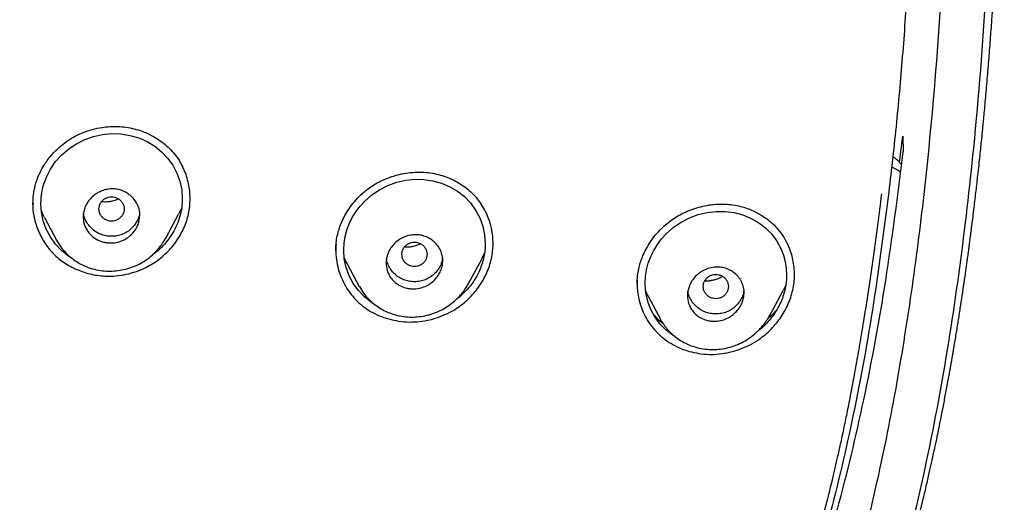
# Model space of a CAD drawing. Units: millimetres. Extents: x 8 to 1894, y 12 to 2722.
# Drawn here: x 720 to 751, y 1805 to 1820 of the extents above; entities that cross this region are included whole.
import ezdxf

# ---------------------------------------------------------------- set-up
doc = ezdxf.new("R2010")
doc.units = ezdxf.units.MM

msp = doc.modelspace()

# ---------------------------------------------------------------- linework, layer by layer
at = {"color": 7, "linetype": 'Continuous', "lineweight": 30}
for p, q in [((747.911, 1815.312), (748.017, 1816.139)), ((748.017, 1816.139), (748.035, 1815.633)), ((720.39, 1813.999), (720.39, 1813.988)), ((720.399, 1814.01), (720.398, 1813.99)), ((725.115, 1813.873), (725.015, 1813.662)), ((720.755, 1813.548), (721.137, 1812.831)), ((724.61, 1812.899), (725.017, 1813.662)), ((724.612, 1812.907), (724.608, 1812.9)), ((721.142, 1812.825), (721.138, 1812.832)), ((730.011, 1812.52), (730.011, 1812.505)), ((730.015, 1812.538), (730.013, 1812.507)), ((732.892, 1812.275), (732.893, 1812.278)), ((734.733, 1812.429), (734.641, 1812.232)), ((730.375, 1812.075), (730.755, 1811.361)), ((734.228, 1811.454), (734.643, 1812.231)), ((730.762, 1811.352), (730.757, 1811.362)), ((734.229, 1811.462), (734.226, 1811.455)), ((739.585, 1811.473), (739.585, 1811.443)), ((744.303, 1811.405), (744.219, 1811.231)), ((739.944, 1811.031), (740.324, 1810.319)), ((742.464, 1811.248), (742.466, 1811.253)), ((743.796, 1810.437), (744.22, 1811.231)), ((740.333, 1810.306), (740.326, 1810.32))]:
    msp.add_line(p, q, dxfattribs=at)
at = {"color": 7, "linetype": 'Continuous', "lineweight": 30, "flags": 128}
for points in [[(721.605, 1812.273), (721.515, 1812.327), (721.296, 1812.504), (721.104, 1812.708), (720.942, 1812.935), (720.812, 1813.185), (720.715, 1813.45), (720.658, 1813.722), (720.638, 1814.001), (720.658, 1814.281), (720.717, 1814.56), (720.814, 1814.83), (720.944, 1815.086), (721.109, 1815.327), (721.303, 1815.543), (721.525, 1815.733), (721.772, 1815.896), (722.036, 1816.027), (722.317, 1816.127), (722.603, 1816.19), (722.894, 1816.217), (723.185, 1816.207), (723.47, 1816.161), (723.749, 1816.079), (724.014, 1815.964), (724.256, 1815.818), (724.476, 1815.642), (724.668, 1815.44), (724.83, 1815.214), (724.961, 1814.964), (725.056, 1814.702), (725.114, 1814.427), (725.134, 1814.148), (725.134, 1814.148)], [(731.222, 1810.805), (731.14, 1810.854), (730.921, 1811.027), (730.728, 1811.229), (730.566, 1811.454), (730.435, 1811.702), (730.338, 1811.967), (730.28, 1812.24), (730.261, 1812.52), (730.272, 1812.731), (730.306, 1812.943), (730.362, 1813.151), (730.438, 1813.354), (730.533, 1813.549), (730.648, 1813.736), (730.781, 1813.913), (730.93, 1814.075), (731.152, 1814.267), (731.399, 1814.433), (731.663, 1814.567), (731.944, 1814.669), (732.229, 1814.735), (732.519, 1814.765), (732.809, 1814.759), (733.093, 1814.717), (733.371, 1814.639), (733.635, 1814.527), (733.877, 1814.385), (734.096, 1814.213), (734.289, 1814.013), (734.451, 1813.789), (734.583, 1813.54), (734.679, 1813.279), (734.738, 1813.003), (734.757, 1812.724), (734.757, 1812.724)], [(740.791, 1809.764), (740.717, 1809.807), (740.498, 1809.977), (740.304, 1810.177), (740.141, 1810.4), (740.01, 1810.647), (739.933, 1810.846), (739.878, 1811.048), (739.845, 1811.256), (739.834, 1811.467), (739.845, 1811.68), (739.88, 1811.893), (739.936, 1812.103), (740.013, 1812.309), (740.109, 1812.506), (740.225, 1812.695), (740.358, 1812.874), (740.508, 1813.037), (740.73, 1813.233), (740.978, 1813.401), (741.241, 1813.538), (741.521, 1813.643), (741.805, 1813.712), (742.094, 1813.746), (742.383, 1813.743), (742.665, 1813.705), (742.942, 1813.631), (743.206, 1813.524), (743.447, 1813.385), (743.666, 1813.216), (743.86, 1813.019), (744.023, 1812.796), (744.155, 1812.549), (744.231, 1812.354), (744.286, 1812.151), (744.32, 1811.941), (744.331, 1811.73), (744.331, 1811.73)]]:
    msp.add_lwpolyline(points, dxfattribs=at)
at = {"color": 7, "linetype": 'Continuous', "lineweight": 30}
for points, knots in [([(746.132, 1796.937), (746.593, 1798.165), (747.512, 1800.61), (748.495, 1804.38), (749.27, 1808.161), (749.853, 1811.953), (750.34, 1816.139), (750.695, 1820.718), (750.905, 1825.683), (751, 1831.231), (750.99, 1837.36), (750.978, 1844.09), (750.875, 1850.839), (750.555, 1857.617), (750.011, 1863.273), (749.341, 1867.796), (748.676, 1871.193), (747.796, 1874.577), (746.641, 1877.922), (745.224, 1880.999), (743.546, 1883.762), (741.653, 1886.177), (739.443, 1888.323), (737.004, 1890.177), (734.422, 1891.775), (731.301, 1893.378), (727.614, 1894.899), (723.365, 1896.268), (719.049, 1897.351), (714.683, 1898.178), (710.282, 1898.746), (705.871, 1899.071), (701.478, 1899.198), (697.107, 1899.208), (692.736, 1899.196), (688.344, 1899.068), (683.933, 1898.746), (679.531, 1898.179), (675.166, 1897.351), (670.85, 1896.27), (666.6, 1894.899), (662.914, 1893.378), (659.793, 1891.776), (657.21, 1890.179), (654.772, 1888.323), (652.562, 1886.179), (650.668, 1883.763), (648.991, 1880.999), (647.573, 1877.922), (646.418, 1874.578), (645.539, 1871.194), (644.873, 1867.796), (644.203, 1863.273), (643.659, 1857.617), (643.34, 1850.839), (643.237, 1844.09), (643.225, 1837.36), (643.214, 1830.78), (643.338, 1824.327), (643.685, 1818.002), (644.263, 1812.543), (644.982, 1807.958), (645.752, 1804.245), (646.726, 1800.544), (647.629, 1798.143), (648.083, 1796.937)], [0, 0, 0, 0, 0.01422, 0.028301, 0.042283, 0.056188, 0.070046, 0.088148, 0.106186, 0.124159, 0.148558, 0.172923, 0.197399, 0.221993, 0.24671, 0.259145, 0.27167, 0.284302, 0.297067, 0.309991, 0.320883, 0.3319, 0.342924, 0.353811, 0.364567, 0.375221, 0.391058, 0.40678, 0.422432, 0.438055, 0.453668, 0.469227, 0.484683, 0.500001, 0.515318, 0.530774, 0.546334, 0.561944, 0.577571, 0.59322, 0.608942, 0.624779, 0.635434, 0.646191, 0.657076, 0.668103, 0.679114, 0.690014, 0.702933, 0.7157, 0.728331, 0.740856, 0.753291, 0.778008, 0.802602, 0.827078, 0.851444, 0.875842, 0.898728, 0.921719, 0.944802, 0.958463, 0.9722, 0.986034, 1, 1, 1, 1]), ([(744.739, 1797.059), (745.115, 1798.046), (745.867, 1800.02), (746.729, 1803.06), (747.443, 1806.13), (748.014, 1809.225), (748.474, 1812.333), (748.907, 1816.046), (749.256, 1820.365), (749.479, 1825.286), (749.58, 1830.431), (749.585, 1835.796), (749.57, 1841.385), (749.512, 1846.977), (749.34, 1852.574), (748.985, 1858.171), (748.481, 1862.823), (747.916, 1866.529), (747.389, 1869.295), (746.731, 1872.039), (745.916, 1874.748), (744.909, 1877.399), (743.78, 1879.752), (742.562, 1881.795), (741.314, 1883.542), (739.899, 1885.168), (738.155, 1886.816), (736.053, 1888.424), (733.602, 1889.956), (730.864, 1891.378), (727.851, 1892.675), (724.575, 1893.831), (721.236, 1894.797), (717.85, 1895.593), (714.145, 1896.284), (710.119, 1896.813), (705.784, 1897.14), (701.445, 1897.272), (697.108, 1897.286), (692.771, 1897.271), (688.43, 1897.138), (684.095, 1896.813), (680.069, 1896.284), (676.364, 1895.594), (672.979, 1894.798), (669.64, 1893.83), (666.364, 1892.674), (663.349, 1891.379), (660.612, 1889.956), (658.162, 1888.424), (656.061, 1886.815), (654.316, 1885.169), (652.903, 1883.542), (651.652, 1881.795), (650.437, 1879.751), (649.307, 1877.399), (648.299, 1874.748), (647.485, 1872.04), (646.827, 1869.295), (646.299, 1866.529), (645.734, 1862.824), (645.231, 1858.171), (644.876, 1852.575), (644.703, 1846.978), (644.645, 1841.385), (644.63, 1835.796), (644.636, 1830.506), (644.73, 1825.51), (644.934, 1820.813), (645.293, 1816.12), (645.773, 1812.021), (646.323, 1808.517), (646.885, 1805.603), (647.579, 1802.712), (648.408, 1799.849), (649.119, 1797.989), (649.475, 1797.059)], [0, 0, 0, 0, 0.011709, 0.0234, 0.035079, 0.046745, 0.058401, 0.070053, 0.08835, 0.106637, 0.124908, 0.145647, 0.166375, 0.187119, 0.207887, 0.228673, 0.249479, 0.259892, 0.270315, 0.28075, 0.291198, 0.301658, 0.31213, 0.319994, 0.327864, 0.335737, 0.343609, 0.354092, 0.364563, 0.37502, 0.38755, 0.400066, 0.41258, 0.425091, 0.437599, 0.45323, 0.468841, 0.484431, 0.499999, 0.515569, 0.531166, 0.546782, 0.562408, 0.574915, 0.587424, 0.599934, 0.612454, 0.624987, 0.635443, 0.645912, 0.656393, 0.664263, 0.672136, 0.680006, 0.687871, 0.698343, 0.708803, 0.71925, 0.729685, 0.740108, 0.750521, 0.771326, 0.792113, 0.81288, 0.833624, 0.854353, 0.875091, 0.892532, 0.909986, 0.927451, 0.944927, 0.955919, 0.966921, 0.977933, 0.988958, 1, 1, 1, 1]), ([(742.317, 1790.054), (742.364, 1790.118), (742.458, 1790.249), (742.591, 1790.438), (742.713, 1790.611), (742.816, 1790.76), (742.917, 1790.908), (743.019, 1791.057), (743.126, 1791.217), (743.261, 1791.42), (743.43, 1791.679), (743.639, 1792.006), (743.817, 1792.294), (743.964, 1792.535), (744.075, 1792.721), (744.184, 1792.904), (744.286, 1793.08), (744.382, 1793.247), (744.481, 1793.421), (744.586, 1793.609), (744.695, 1793.808), (744.798, 1793.999), (744.89, 1794.172), (744.964, 1794.312), (745.021, 1794.422), (745.064, 1794.504), (745.106, 1794.588), (745.156, 1794.685), (745.218, 1794.807), (745.29, 1794.953), (745.368, 1795.111), (745.446, 1795.271), (745.517, 1795.419), (745.576, 1795.544), (745.623, 1795.644), (745.666, 1795.736), (745.715, 1795.843), (745.777, 1795.976), (745.847, 1796.131), (745.921, 1796.297), (745.994, 1796.461), (746.062, 1796.616), (746.125, 1796.764), (746.182, 1796.897), (746.23, 1797.01), (746.265, 1797.095), (746.294, 1797.163), (746.321, 1797.229), (746.353, 1797.307), (746.399, 1797.419), (746.461, 1797.571), (746.54, 1797.77), (746.629, 1797.997), (746.714, 1798.216), (746.792, 1798.422), (746.862, 1798.609), (746.933, 1798.801), (746.997, 1798.978), (747.05, 1799.123), (747.091, 1799.24), (747.129, 1799.346), (747.176, 1799.481), (747.236, 1799.652), (747.309, 1799.867), (747.391, 1800.11), (747.465, 1800.332), (747.527, 1800.523), (747.571, 1800.662), (747.61, 1800.782), (747.639, 1800.874), (747.663, 1800.952), (747.689, 1801.034), (747.72, 1801.135), (747.763, 1801.274), (747.816, 1801.447), (747.874, 1801.644), (747.931, 1801.837), (747.983, 1802.015), (748.039, 1802.207), (748.095, 1802.405), (748.151, 1802.607), (748.2, 1802.785), (748.245, 1802.947), (748.288, 1803.107), (748.334, 1803.281), (748.387, 1803.481), (748.445, 1803.706), (748.523, 1804.011), (748.617, 1804.392), (748.725, 1804.838), (748.824, 1805.266), (748.898, 1805.594), (748.948, 1805.817), (748.975, 1805.943), (748.998, 1806.046), (749.019, 1806.143), (749.045, 1806.265), (749.078, 1806.423), (749.12, 1806.621), (749.173, 1806.879), (749.238, 1807.198), (749.313, 1807.58), (749.393, 1807.998), (749.458, 1808.352), (749.506, 1808.617), (749.533, 1808.767), (749.553, 1808.88), (749.567, 1808.963), (749.58, 1809.036), (749.594, 1809.118), (749.612, 1809.222), (749.637, 1809.363), (749.667, 1809.541), (749.701, 1809.745), (749.735, 1809.952), (749.767, 1810.154), (749.811, 1810.426), (749.863, 1810.764), (749.925, 1811.17), (749.984, 1811.574), (750.03, 1811.895), (750.061, 1812.123), (750.078, 1812.245), (750.091, 1812.339), (750.101, 1812.411), (750.11, 1812.479), (750.122, 1812.569), (750.139, 1812.694), (750.161, 1812.861), (750.187, 1813.063), (750.23, 1813.403), (750.286, 1813.852), (750.349, 1814.383), (750.4, 1814.833), (750.442, 1815.209), (750.474, 1815.513), (750.502, 1815.782), (750.526, 1816.011), (750.546, 1816.209), (750.564, 1816.392), (750.583, 1816.589), (750.605, 1816.82), (750.629, 1817.084), (750.656, 1817.379), (750.684, 1817.695), (750.713, 1818.028), (750.74, 1818.363), (750.767, 1818.695), (750.792, 1819.024), (750.817, 1819.349), (750.838, 1819.65), (750.857, 1819.92), (750.873, 1820.151), (750.887, 1820.356), (750.897, 1820.521), (750.906, 1820.65), (750.912, 1820.753), (750.919, 1820.86), (750.926, 1820.984), (750.936, 1821.136), (750.946, 1821.313), (750.958, 1821.512), (750.97, 1821.719), (750.981, 1821.923), (750.991, 1822.12), (751.001, 1822.311), (751.014, 1822.554), (751.028, 1822.841), (751.043, 1823.168), (751.057, 1823.469), (751.069, 1823.747), (751.08, 1824.005), (751.089, 1824.239), (751.096, 1824.419), (751.101, 1824.548), (751.105, 1824.642), (751.109, 1824.748), (751.113, 1824.88), (751.119, 1825.041), (751.125, 1825.23), (751.134, 1825.477), (751.143, 1825.769), (751.153, 1826.094), (751.161, 1826.406), (751.171, 1826.778), (751.181, 1827.198), (751.192, 1827.66), (751.2, 1828.088), (751.206, 1828.42), (751.21, 1828.666), (751.213, 1828.831), (751.215, 1828.992), (751.217, 1829.14), (751.219, 1829.261), (751.22, 1829.35), (751.221, 1829.42), (751.222, 1829.494), (751.223, 1829.588), (751.225, 1829.729), (751.228, 1829.925), (751.23, 1830.184), (751.233, 1830.487), (751.236, 1830.82), (751.239, 1831.266), (751.242, 1831.822), (751.245, 1832.494), (751.245, 1833.194), (751.245, 1833.92), (751.244, 1834.545), (751.242, 1835.042), (751.241, 1835.389), (751.239, 1835.691), (751.238, 1835.947), (751.237, 1836.147), (751.236, 1836.297), (751.235, 1836.41), (751.235, 1836.517), (751.234, 1836.635), (751.233, 1836.799), (751.232, 1837.017), (751.23, 1837.297), (751.227, 1837.618), (751.225, 1837.98), (751.222, 1838.383), (751.217, 1838.973), (751.211, 1839.727), (751.204, 1840.621), (751.197, 1841.487), (751.19, 1842.323), (751.183, 1843.128), (751.175, 1843.902), (751.167, 1844.65), (751.158, 1845.369), (751.149, 1846.059), (751.142, 1846.598), (751.136, 1846.99), (751.132, 1847.233), (751.128, 1847.43), (751.126, 1847.584), (751.123, 1847.723), (751.121, 1847.869), (751.118, 1848.039), (751.114, 1848.228), (751.11, 1848.448), (751.105, 1848.689), (751.098, 1849.015), (751.09, 1849.408), (751.081, 1849.788), (751.074, 1850.08), (751.068, 1850.287), (751.063, 1850.477), (751.059, 1850.647), (751.055, 1850.797), (751.051, 1850.942), (751.046, 1851.108), (751.04, 1851.313), (751.033, 1851.552), (751.025, 1851.807), (751.017, 1852.068), (751.009, 1852.333), (750.999, 1852.607), (750.99, 1852.876), (750.981, 1853.126), (750.972, 1853.352), (750.963, 1853.604), (750.951, 1853.907), (750.936, 1854.263), (750.92, 1854.63), (750.905, 1854.988), (750.889, 1855.324), (750.873, 1855.655), (750.856, 1856.004), (750.836, 1856.379), (750.816, 1856.766), (750.795, 1857.139), (750.775, 1857.491), (750.756, 1857.805), (750.738, 1858.097), (750.72, 1858.378), (750.701, 1858.673), (750.681, 1858.978), (750.66, 1859.281), (750.642, 1859.539), (750.626, 1859.759), (750.611, 1859.96), (750.596, 1860.169), (750.581, 1860.366), (750.568, 1860.532), (750.557, 1860.671), (750.547, 1860.802), (750.536, 1860.946), (750.522, 1861.116), (750.506, 1861.314), (750.487, 1861.534), (750.467, 1861.769), (750.447, 1862), (750.43, 1862.199), (750.415, 1862.362), (750.403, 1862.497), (750.391, 1862.623), (750.38, 1862.743), (750.369, 1862.865), (750.356, 1863.006), (750.337, 1863.203), (750.314, 1863.438), (750.29, 1863.685), (750.274, 1863.846), (750.266, 1863.923), (750.265, 1863.93)], [0, 0, 0, 0, 0.003145, 0.006366, 0.009143, 0.01148, 0.013454, 0.016205, 0.018584, 0.021023, 0.025791, 0.030886, 0.036347, 0.039169, 0.042023, 0.044896, 0.04759, 0.050044, 0.052507, 0.055469, 0.058583, 0.061438, 0.064036, 0.066315, 0.067706, 0.068906, 0.069985, 0.071398, 0.073226, 0.075359, 0.07781, 0.080156, 0.082385, 0.084264, 0.085573, 0.086737, 0.088269, 0.090192, 0.092505, 0.094975, 0.097323, 0.099549, 0.101653, 0.103632, 0.105267, 0.106443, 0.107251, 0.10817, 0.109268, 0.110546, 0.112919, 0.115736, 0.118941, 0.122511, 0.124976, 0.127594, 0.130362, 0.133008, 0.135, 0.136431, 0.137879, 0.139428, 0.142067, 0.144998, 0.148357, 0.152145, 0.154199, 0.156234, 0.15789, 0.159146, 0.160048, 0.161119, 0.162509, 0.164219, 0.166823, 0.169658, 0.172298, 0.174737, 0.176973, 0.180158, 0.182829, 0.18524, 0.187443, 0.189477, 0.191776, 0.19451, 0.197651, 0.200926, 0.206932, 0.213139, 0.219032, 0.224289, 0.22638, 0.228077, 0.229361, 0.230564, 0.23201, 0.234271, 0.23695, 0.240044, 0.244684, 0.249813, 0.255433, 0.261543, 0.264057, 0.266073, 0.26759, 0.268609, 0.269411, 0.270506, 0.271906, 0.273611, 0.276187, 0.279034, 0.281813, 0.284518, 0.287149, 0.292753, 0.298065, 0.303444, 0.30894, 0.310936, 0.312574, 0.313832, 0.31471, 0.315463, 0.316555, 0.318288, 0.320507, 0.323214, 0.326405, 0.334121, 0.341206, 0.347648, 0.352134, 0.356225, 0.359804, 0.362859, 0.365389, 0.367697, 0.3702, 0.373248, 0.376922, 0.380733, 0.385043, 0.389543, 0.394001, 0.398418, 0.40279, 0.407115, 0.411392, 0.414767, 0.41788, 0.420594, 0.422909, 0.42445, 0.425747, 0.426997, 0.428722, 0.430687, 0.433052, 0.435803, 0.4386, 0.441308, 0.443929, 0.44646, 0.448902, 0.453603, 0.457925, 0.461901, 0.4656, 0.469022, 0.472169, 0.474939, 0.476194, 0.477288, 0.478669, 0.480427, 0.482564, 0.485078, 0.48797, 0.492407, 0.496741, 0.500899, 0.504881, 0.511555, 0.517668, 0.523292, 0.528662, 0.530904, 0.533101, 0.535254, 0.537337, 0.538995, 0.540113, 0.540868, 0.541805, 0.543062, 0.544638, 0.547444, 0.550901, 0.555006, 0.559557, 0.564224, 0.572838, 0.581817, 0.591169, 0.600898, 0.610975, 0.616227, 0.620873, 0.624912, 0.628343, 0.631168, 0.632961, 0.634379, 0.635711, 0.637296, 0.639133, 0.642336, 0.646099, 0.650421, 0.655303, 0.660742, 0.666739, 0.67915, 0.691211, 0.702879, 0.714133, 0.724958, 0.735354, 0.745327, 0.755065, 0.764292, 0.773004, 0.776665, 0.77995, 0.782711, 0.784514, 0.78611, 0.788223, 0.790339, 0.792853, 0.795765, 0.799064, 0.802423, 0.80873, 0.814651, 0.817525, 0.820297, 0.82284, 0.825083, 0.827026, 0.828766, 0.830799, 0.83363, 0.836923, 0.840331, 0.843769, 0.847239, 0.850744, 0.854566, 0.857821, 0.860566, 0.863493, 0.867746, 0.872485, 0.877526, 0.882175, 0.886591, 0.890754, 0.895186, 0.900333, 0.905477, 0.91043, 0.915029, 0.91932, 0.922798, 0.926505, 0.930404, 0.93443, 0.938546, 0.942339, 0.94463, 0.947237, 0.950259, 0.952895, 0.955046, 0.956838, 0.958385, 0.960243, 0.962513, 0.965157, 0.968073, 0.971254, 0.974476, 0.977237, 0.979171, 0.980964, 0.982626, 0.984207, 0.985722, 0.987512, 0.989812, 0.993588, 0.996894, 0.999719, 1, 1, 1, 1]), ([(748.382, 1825.506), (748.355, 1824.756), (748.303, 1823.263), (748.18, 1821.028), (748.023, 1818.8), (747.829, 1816.574), (747.66, 1815.093), (747.576, 1814.352)], [0, 0, 0, 0, 0.201164, 0.400738, 0.600365, 0.800096, 1, 1, 1, 1]), ([(720.389, 1813.962), (720.39, 1814.016), (720.39, 1814.123), (720.404, 1814.29), (720.432, 1814.452), (720.473, 1814.617), (720.53, 1814.792), (720.617, 1814.993), (720.723, 1815.187), (720.844, 1815.367), (720.971, 1815.528), (721.122, 1815.69), (721.298, 1815.849), (721.503, 1816.001), (721.735, 1816.14), (721.996, 1816.26), (722.282, 1816.355), (722.563, 1816.415), (722.833, 1816.443), (723.087, 1816.446), (723.347, 1816.425), (723.519, 1816.388), (723.607, 1816.369)], [0, 0, 0, 0, 0.039007, 0.077545, 0.115815, 0.149067, 0.189654, 0.237546, 0.292727, 0.333597, 0.377741, 0.425172, 0.47591, 0.529995, 0.587517, 0.648332, 0.71218, 0.779164, 0.831529, 0.885748, 0.941876, 1, 1, 1, 1]), ([(723.607, 1816.369), (723.692, 1816.345), (723.861, 1816.296), (724.102, 1816.191), (724.328, 1816.065), (724.538, 1815.916), (724.729, 1815.746), (724.898, 1815.557), (725.04, 1815.363), (725.112, 1815.224), (725.145, 1815.16)], [0, 0, 0, 0, 0.128458, 0.256425, 0.384001, 0.511236, 0.638175, 0.764901, 0.891573, 1, 1, 1, 1]), ([(743.855, 1798.247), (744.242, 1799.197), (745.046, 1801.174), (746, 1804.361), (746.832, 1807.844), (747.529, 1811.632), (747.862, 1814.269), (748.035, 1815.633)], [0, 0, 0, 0, 0.170964, 0.355731, 0.555093, 0.769681, 1, 1, 1, 1]), ([(747.701, 1815.492), (747.711, 1815.485), (747.768, 1815.449), (747.844, 1815.38), (747.926, 1815.299), (747.964, 1815.254), (747.98, 1815.235)], [0, 0, 0, 0, 0.1065232, 0.5591214, 0.8088245, 1, 1, 1, 1]), ([(721.952, 1811.831), (722.031, 1811.806), (722.189, 1811.755), (722.436, 1811.71), (722.685, 1811.687), (722.965, 1811.688), (723.272, 1811.724), (723.601, 1811.805), (723.891, 1811.917), (724.141, 1812.049), (724.353, 1812.189), (724.55, 1812.348), (724.73, 1812.525), (724.891, 1812.717), (725.032, 1812.923), (725.152, 1813.141), (725.249, 1813.369), (725.32, 1813.604), (725.364, 1813.845), (725.384, 1814.087), (725.377, 1814.328), (725.347, 1814.567), (725.29, 1814.801), (725.221, 1815.007), (725.159, 1815.129), (725.134, 1815.18)], [0, 0, 0, 0, 0.042413, 0.084673, 0.126848, 0.168978, 0.225114, 0.281287, 0.337597, 0.379867, 0.422059, 0.46422, 0.506372, 0.548521, 0.590671, 0.632834, 0.675048, 0.717235, 0.759349, 0.801449, 0.843563, 0.885693, 0.927832, 0.969977, 1, 1, 1, 1]), ([(747.946, 1814.983), (747.932, 1814.996), (747.878, 1815.047), (747.782, 1815.105), (747.696, 1815.139), (747.663, 1815.151)], [0, 0, 0, 0, 0.168912, 0.681736, 1, 1, 1, 1]), ([(730.01, 1812.479), (730.011, 1812.537), (730.012, 1812.661), (730.034, 1812.863), (730.077, 1813.068), (730.141, 1813.27), (730.221, 1813.467), (730.329, 1813.675), (730.47, 1813.892), (730.647, 1814.113), (730.838, 1814.304), (731.033, 1814.464), (731.222, 1814.592), (731.432, 1814.708), (731.661, 1814.809), (731.907, 1814.892), (732.17, 1814.954), (732.446, 1814.99), (732.733, 1815), (732.924, 1814.979), (733.02, 1814.968)], [0, 0, 0, 0, 0.042673, 0.090915, 0.14488, 0.189171, 0.237086, 0.290078, 0.348292, 0.411678, 0.480157, 0.528629, 0.579359, 0.632453, 0.687969, 0.745896, 0.806175, 0.868702, 0.933348, 1, 1, 1, 1]), ([(733.02, 1814.968), (733.104, 1814.953), (733.271, 1814.922), (733.511, 1814.846), (733.741, 1814.748), (733.958, 1814.628), (734.159, 1814.488), (734.343, 1814.328), (734.502, 1814.159), (734.587, 1814.036), (734.627, 1813.979)], [0, 0, 0, 0, 0.128031, 0.255859, 0.383469, 0.510801, 0.637799, 0.764443, 0.890793, 1, 1, 1, 1]), ([(723.785, 1813.631), (723.774, 1813.529), (723.758, 1813.374), (723.66, 1813.181), (723.557, 1813.042), (723.423, 1812.922), (723.261, 1812.827), (723.078, 1812.762), (722.903, 1812.737), (722.751, 1812.744), (722.591, 1812.774), (722.415, 1812.844), (722.248, 1812.965), (722.129, 1813.102), (722.053, 1813.239), (722.009, 1813.366), (721.989, 1813.476), (721.984, 1813.57), (721.988, 1813.655), (722.001, 1813.737), (722.022, 1813.817), (722.061, 1813.923), (722.128, 1814.049), (722.238, 1814.185), (722.375, 1814.298), (722.534, 1814.385), (722.707, 1814.442), (722.886, 1814.466), (723.063, 1814.453), (723.23, 1814.406), (723.383, 1814.328), (723.522, 1814.222), (723.638, 1814.091), (723.724, 1813.941), (723.776, 1813.787), (723.782, 1813.681), (723.785, 1813.631)], [0, 0, 0, 0, 0.055863, 0.085433, 0.116105, 0.147965, 0.180877, 0.215096, 0.250393, 0.273856, 0.296236, 0.337922, 0.375513, 0.408819, 0.438084, 0.463191, 0.484144, 0.500844, 0.515958, 0.531195, 0.54638, 0.561645, 0.592492, 0.62352, 0.654893, 0.686655, 0.718677, 0.751151, 0.782245, 0.813385, 0.844508, 0.875611, 0.909544, 0.941503, 0.971702, 1, 1, 1, 1]), ([(722.485, 1813.822), (722.488, 1813.788), (722.493, 1813.721), (722.535, 1813.627), (722.599, 1813.545), (722.683, 1813.484), (722.781, 1813.445), (722.885, 1813.431), (722.99, 1813.445), (723.087, 1813.484), (723.171, 1813.546), (723.235, 1813.627), (723.276, 1813.721), (723.29, 1813.822), (723.275, 1813.923), (723.235, 1814.018), (723.171, 1814.099), (723.087, 1814.16), (722.989, 1814.199), (722.885, 1814.213), (722.78, 1814.199), (722.683, 1814.16), (722.599, 1814.098), (722.535, 1814.017), (722.493, 1813.923), (722.488, 1813.856), (722.485, 1813.822)], [0, 0, 0, 0, 0.0416593, 0.0833408, 0.125, 0.1666593, 0.2083407, 0.25, 0.2916593, 0.3333407, 0.375, 0.4166593, 0.4583407, 0.5, 0.5416593, 0.5833407, 0.625, 0.6666593, 0.7083407, 0.75, 0.7916593, 0.8333407, 0.875, 0.9166592, 0.9583407, 1, 1, 1, 1]), ([(723.11, 1814.138), (723.081, 1814.125), (723.007, 1814.091), (722.879, 1814.057), (722.732, 1814.041), (722.627, 1814.041), (722.574, 1814.052), (722.569, 1814.053)], [0, 0, 0, 0, 0.1675756, 0.4373609, 0.7034249, 0.968247, 1, 1, 1, 1]), ([(725.134, 1814.148), (725.13, 1814.054), (725.123, 1813.866), (725.061, 1813.586), (724.965, 1813.314), (724.833, 1813.055), (724.668, 1812.814), (724.472, 1812.599), (724.307, 1812.448), (724.202, 1812.38), (724.179, 1812.365)], [0, 0, 0, 0, 0.137248, 0.27422, 0.413416, 0.551733, 0.68826, 0.82542, 0.961966, 1, 1, 1, 1]), ([(743.422, 1797.918), (743.562, 1798.256), (743.845, 1798.941), (744.238, 1799.995), (744.615, 1801.085), (744.958, 1802.166), (745.27, 1803.231), (745.542, 1804.237), (745.716, 1804.934), (745.807, 1805.312), (745.829, 1805.406), (745.851, 1805.501), (745.874, 1805.595), (745.896, 1805.69), (745.918, 1805.785), (745.94, 1805.88), (745.987, 1806.088), (746.061, 1806.423), (746.163, 1806.898), (746.269, 1807.413), (746.378, 1807.967), (746.49, 1808.562), (746.604, 1809.198), (746.725, 1809.898), (746.85, 1810.667), (746.979, 1811.506), (747.107, 1812.395), (747.234, 1813.333), (747.313, 1813.975), (747.354, 1814.304)], [0, 0, 0, 0, 0.064614, 0.130952, 0.199023, 0.268827, 0.331683, 0.395875, 0.453488, 0.459204, 0.464931, 0.470668, 0.476415, 0.482173, 0.487941, 0.49372, 0.499509, 0.525873, 0.55461, 0.585722, 0.61921, 0.655075, 0.693322, 0.733953, 0.781401, 0.831733, 0.884947, 0.941038, 1, 1, 1, 1]), ([(747.576, 1814.352), (747.413, 1813.102), (747.095, 1810.666), (746.446, 1807.135), (745.663, 1803.834), (744.894, 1801.156), (744.29, 1799.616), (744.077, 1799.07)], [0, 0, 0, 0, 0.240944, 0.469344, 0.685181, 0.888459, 1, 1, 1, 1]), ([(720.39, 1814.017), (720.387, 1813.972), (720.372, 1813.777), (720.443, 1813.431), (720.6, 1813.004), (720.836, 1812.611), (721.144, 1812.278), (721.517, 1812.009), (721.805, 1811.891), (721.952, 1811.831)], [0, 0, 0, 0, 0.047059, 0.203089, 0.365776, 0.526491, 0.681738, 0.837568, 1, 1, 1, 1]), ([(731.849, 1810.288), (731.957, 1810.268), (732.172, 1810.23), (732.505, 1810.227), (732.837, 1810.263), (733.164, 1810.341), (733.48, 1810.459), (733.755, 1810.602), (733.988, 1810.759), (734.182, 1810.921), (734.359, 1811.1), (734.518, 1811.294), (734.657, 1811.501), (734.776, 1811.719), (734.871, 1811.947), (734.943, 1812.181), (734.989, 1812.421), (735.008, 1812.662), (735.002, 1812.902), (734.967, 1813.166), (734.894, 1813.448), (734.781, 1813.732), (734.676, 1813.9), (734.626, 1813.979)], [0, 0, 0, 0, 0.0560738, 0.1120546, 0.1680211, 0.2239934, 0.279979, 0.3360187, 0.378047, 0.4200092, 0.4619486, 0.503878, 0.545793, 0.5876843, 0.6295506, 0.6714108, 0.7132397, 0.7550508, 0.7968986, 0.8387956, 0.8946887, 0.950571, 1, 1, 1, 1]), ([(739.582, 1811.428), (739.582, 1811.478), (739.583, 1811.586), (739.602, 1811.769), (739.639, 1811.961), (739.695, 1812.156), (739.767, 1812.349), (739.866, 1812.555), (739.996, 1812.773), (740.16, 1812.996), (740.339, 1813.191), (740.522, 1813.356), (740.701, 1813.49), (740.899, 1813.615), (741.117, 1813.726), (741.352, 1813.822), (741.605, 1813.899), (741.871, 1813.953), (742.149, 1813.982), (742.336, 1813.976), (742.431, 1813.972)], [0, 0, 0, 0, 0.038149, 0.083191, 0.135268, 0.178923, 0.227094, 0.280568, 0.339333, 0.403342, 0.472527, 0.521524, 0.572842, 0.626624, 0.682917, 0.741707, 0.80293, 0.866478, 0.932212, 1, 1, 1, 1]), ([(742.431, 1813.972), (742.517, 1813.964), (742.681, 1813.947), (742.913, 1813.894), (743.121, 1813.827), (743.305, 1813.749), (743.466, 1813.666), (743.624, 1813.568), (743.771, 1813.46), (743.9, 1813.346), (743.994, 1813.251), (744.043, 1813.194), (744.064, 1813.17)], [0, 0, 0, 0, 0.132909, 0.256999, 0.372133, 0.478195, 0.575116, 0.662881, 0.777409, 0.871614, 0.945735, 1, 1, 1, 1]), ([(720.758, 1813.55), (720.742, 1813.578), (720.699, 1813.65), (720.671, 1813.729), (720.654, 1813.779)], [0, 0, 0, 0, 0.379618, 1, 1, 1, 1]), ([(723.775, 1813.723), (723.774, 1813.698), (723.768, 1813.618), (723.723, 1813.486), (723.641, 1813.336), (723.525, 1813.204), (723.388, 1813.093), (723.233, 1813.011), (723.064, 1812.963), (722.885, 1812.948), (722.707, 1812.963), (722.538, 1813.011), (722.382, 1813.092), (722.246, 1813.204), (722.13, 1813.336), (722.047, 1813.486), (722.003, 1813.61), (721.998, 1813.683), (721.997, 1813.7)], [0, 0, 0, 0, 0.029776, 0.096495, 0.163112, 0.232397, 0.301856, 0.368507, 0.435118, 0.504459, 0.573966, 0.640613, 0.70717, 0.77642, 0.846049, 0.912811, 0.979467, 1, 1, 1, 1]), ([(741.617, 1809.22), (741.726, 1809.21), (741.943, 1809.192), (742.274, 1809.218), (742.601, 1809.283), (742.92, 1809.388), (743.226, 1809.531), (743.488, 1809.696), (743.708, 1809.872), (743.889, 1810.049), (744.052, 1810.242), (744.196, 1810.448), (744.319, 1810.665), (744.421, 1810.892), (744.499, 1811.126), (744.553, 1811.365), (744.58, 1811.607), (744.58, 1811.848), (744.556, 1812.086), (744.501, 1812.345), (744.407, 1812.62), (744.264, 1812.9), (744.089, 1813.154), (743.945, 1813.297), (743.874, 1813.366)], [0, 0, 0, 0, 0.052991, 0.105958, 0.158933, 0.211897, 0.264828, 0.317739, 0.357409, 0.397043, 0.436665, 0.476273, 0.515851, 0.555378, 0.594845, 0.634266, 0.673661, 0.71308, 0.752569, 0.792127, 0.844908, 0.897655, 0.950274, 1, 1, 1, 1]), ([(721.138, 1812.829), (721.18, 1812.758), (721.264, 1812.616), (721.422, 1812.433), (721.593, 1812.276), (721.772, 1812.147), (721.956, 1812.043), (722.166, 1811.952), (722.4, 1811.884), (722.657, 1811.847), (722.908, 1811.843), (723.156, 1811.868), (723.404, 1811.924), (723.645, 1812.01), (723.876, 1812.128), (724.088, 1812.276), (724.271, 1812.441), (724.418, 1812.608), (724.529, 1812.76), (724.586, 1812.859), (724.611, 1812.903)], [0, 0, 0, 0, 0.060027, 0.117818, 0.17321, 0.226019, 0.276104, 0.323399, 0.389155, 0.449352, 0.507294, 0.565993, 0.625388, 0.685446, 0.74619, 0.807571, 0.867441, 0.919774, 0.964455, 1, 1, 1, 1]), ([(733.408, 1812.185), (733.405, 1812.137), (733.4, 1812.038), (733.358, 1811.889), (733.288, 1811.742), (733.187, 1811.602), (733.053, 1811.477), (732.891, 1811.377), (732.704, 1811.308), (732.53, 1811.281), (732.382, 1811.285), (732.231, 1811.309), (732.061, 1811.369), (731.896, 1811.478), (731.773, 1811.607), (731.689, 1811.742), (731.625, 1811.905), (731.602, 1812.063), (731.613, 1812.212), (731.634, 1812.318), (731.676, 1812.44), (731.745, 1812.575), (731.853, 1812.713), (731.99, 1812.83), (732.149, 1812.921), (732.326, 1812.982), (732.508, 1813.01), (732.686, 1812.999), (732.852, 1812.954), (733.005, 1812.879), (733.143, 1812.775), (733.259, 1812.647), (733.345, 1812.499), (733.398, 1812.344), (733.404, 1812.237), (733.408, 1812.185)], [0, 0, 0, 0, 0.026534, 0.054373, 0.083469, 0.113995, 0.145955, 0.179294, 0.214235, 0.250562, 0.272487, 0.293514, 0.333165, 0.369515, 0.402349, 0.432063, 0.458343, 0.500906, 0.520418, 0.540132, 0.560001, 0.590406, 0.621241, 0.652749, 0.684906, 0.717652, 0.751153, 0.782294, 0.813451, 0.844553, 0.875611, 0.909113, 0.940917, 0.971261, 1, 1, 1, 1]), ([(730.019, 1812.698), (730.014, 1812.615), (730.001, 1812.428), (730.033, 1812.142), (730.102, 1811.845), (730.211, 1811.561), (730.359, 1811.294), (730.539, 1811.047), (730.749, 1810.828), (730.985, 1810.642), (731.248, 1810.489), (731.537, 1810.367), (731.743, 1810.314), (731.849, 1810.288)], [0, 0, 0, 0, 0.0747228, 0.1677018, 0.2598332, 0.3517249, 0.4448745, 0.5389056, 0.6302173, 0.7203727, 0.8110002, 0.9037074, 1, 1, 1, 1]), ([(732.108, 1812.38), (732.11, 1812.347), (732.116, 1812.279), (732.158, 1812.185), (732.221, 1812.104), (732.306, 1812.042), (732.403, 1812.004), (732.508, 1811.99), (732.612, 1812.004), (732.71, 1812.043), (732.794, 1812.104), (732.858, 1812.186), (732.898, 1812.28), (732.912, 1812.381), (732.898, 1812.482), (732.857, 1812.576), (732.794, 1812.657), (732.709, 1812.719), (732.612, 1812.758), (732.507, 1812.772), (732.403, 1812.758), (732.305, 1812.719), (732.221, 1812.657), (732.158, 1812.576), (732.116, 1812.482), (732.11, 1812.414), (732.108, 1812.38)], [0, 0, 0, 0, 0.041659, 0.083341, 0.125, 0.166659, 0.208341, 0.25, 0.291659, 0.333341, 0.375, 0.416659, 0.458341, 0.5, 0.541659, 0.583341, 0.625, 0.666659, 0.708341, 0.75, 0.791659, 0.833341, 0.875, 0.916659, 0.958341, 1, 1, 1, 1]), ([(732.701, 1812.718), (732.686, 1812.71), (732.633, 1812.68), (732.533, 1812.645), (732.404, 1812.615), (732.288, 1812.603), (732.217, 1812.607), (732.189, 1812.609)], [0, 0, 0, 0, 0.090552, 0.340317, 0.589463, 0.838152, 1, 1, 1, 1]), ([(734.757, 1812.724), (734.755, 1812.653), (734.751, 1812.511), (734.716, 1812.299), (734.661, 1812.09), (734.575, 1811.862), (734.454, 1811.622), (734.289, 1811.379), (734.092, 1811.161), (733.938, 1811.017), (733.846, 1810.956), (733.836, 1810.949)], [0, 0, 0, 0, 0.10526, 0.210005, 0.315353, 0.422396, 0.563586, 0.703006, 0.843161, 0.982568, 1, 1, 1, 1]), ([(730.378, 1812.077), (730.364, 1812.1), (730.322, 1812.17), (730.294, 1812.248), (730.276, 1812.3)], [0, 0, 0, 0, 0.3300563, 1, 1, 1, 1]), ([(733.398, 1812.279), (733.396, 1812.255), (733.391, 1812.175), (733.346, 1812.045), (733.263, 1811.895), (733.148, 1811.763), (733.011, 1811.651), (732.856, 1811.57), (732.686, 1811.521), (732.508, 1811.506), (732.33, 1811.521), (732.16, 1811.569), (732.005, 1811.651), (731.868, 1811.762), (731.752, 1811.894), (731.67, 1812.045), (731.627, 1812.163), (731.622, 1812.229), (731.621, 1812.24)], [0, 0, 0, 0, 0.028862, 0.09615, 0.163335, 0.23321, 0.30326, 0.370479, 0.437658, 0.507589, 0.577688, 0.644902, 0.712026, 0.781866, 0.852088, 0.919417, 0.98664, 1, 1, 1, 1]), ([(742.981, 1811.169), (742.978, 1811.122), (742.973, 1811.025), (742.933, 1810.878), (742.865, 1810.73), (742.766, 1810.588), (742.633, 1810.46), (742.47, 1810.355), (742.281, 1810.281), (742.105, 1810.252), (741.959, 1810.254), (741.813, 1810.274), (741.648, 1810.329), (741.483, 1810.43), (741.358, 1810.554), (741.271, 1810.687), (741.201, 1810.854), (741.173, 1811.03), (741.19, 1811.21), (741.23, 1811.357), (741.298, 1811.504), (741.397, 1811.646), (741.53, 1811.773), (741.693, 1811.877), (741.881, 1811.951), (742.048, 1811.978), (742.178, 1811.978), (742.264, 1811.968), (742.384, 1811.943), (742.514, 1811.892), (742.631, 1811.819), (742.711, 1811.755), (742.772, 1811.695), (742.828, 1811.627), (742.875, 1811.556), (742.926, 1811.457), (742.971, 1811.329), (742.977, 1811.221), (742.981, 1811.169)], [0, 0, 0, 0, 0.025657, 0.052856, 0.081531, 0.111925, 0.143977, 0.177703, 0.213297, 0.250556, 0.271688, 0.292019, 0.330612, 0.366299, 0.398904, 0.428829, 0.455728, 0.500922, 0.526658, 0.553774, 0.58261, 0.612865, 0.644916, 0.678525, 0.71387, 0.75096, 0.767844, 0.783656, 0.798297, 0.83467, 0.860531, 0.875501, 0.892291, 0.908811, 0.924862, 0.940568, 0.970997, 1, 1, 1, 1]), ([(741.681, 1811.357), (741.683, 1811.323), (741.689, 1811.256), (741.731, 1811.162), (741.795, 1811.08), (741.879, 1811.019), (741.976, 1810.98), (742.081, 1810.966), (742.186, 1810.98), (742.283, 1811.019), (742.367, 1811.081), (742.431, 1811.162), (742.471, 1811.256), (742.485, 1811.357), (742.471, 1811.458), (742.431, 1811.552), (742.367, 1811.634), (742.282, 1811.695), (742.185, 1811.734), (742.08, 1811.748), (741.976, 1811.734), (741.878, 1811.695), (741.794, 1811.633), (741.731, 1811.552), (741.689, 1811.458), (741.683, 1811.39), (741.681, 1811.357)], [0, 0, 0, 0, 0.041659, 0.083341, 0.125, 0.166659, 0.208341, 0.25, 0.291659, 0.333341, 0.375, 0.416659, 0.458341, 0.5, 0.541659, 0.583341, 0.625, 0.666659, 0.708341, 0.75, 0.791659, 0.833341, 0.875, 0.916659, 0.958341, 1, 1, 1, 1]), ([(742.296, 1811.68), (742.287, 1811.674), (742.247, 1811.647), (742.171, 1811.613), (742.071, 1811.575), (741.966, 1811.547), (741.854, 1811.53), (741.772, 1811.524), (741.729, 1811.527), (741.725, 1811.528)], [0, 0, 0, 0, 0.053036, 0.234421, 0.402956, 0.57966, 0.771949, 0.980006, 1, 1, 1, 1]), ([(744.331, 1811.73), (744.329, 1811.658), (744.325, 1811.516), (744.29, 1811.302), (744.234, 1811.091), (744.156, 1810.883), (744.059, 1810.683), (743.944, 1810.494), (743.811, 1810.316), (743.643, 1810.135), (743.513, 1810.01), (743.427, 1809.951), (743.422, 1809.948)], [0, 0, 0, 0, 0.106174, 0.211858, 0.318225, 0.426421, 0.533501, 0.639282, 0.744844, 0.851265, 0.991942, 1, 1, 1, 1]), ([(730.757, 1811.359), (730.799, 1811.286), (730.883, 1811.144), (731.043, 1810.961), (731.215, 1810.805), (731.397, 1810.676), (731.581, 1810.575), (731.792, 1810.486), (732.028, 1810.42), (732.285, 1810.387), (732.534, 1810.385), (732.781, 1810.414), (733.028, 1810.472), (733.268, 1810.561), (733.498, 1810.682), (733.688, 1810.816), (733.837, 1810.947), (733.948, 1811.061), (734.053, 1811.187), (734.15, 1811.319), (734.206, 1811.419), (734.232, 1811.464)], [0, 0, 0, 0, 0.06034, 0.118406, 0.17404, 0.227053, 0.277299, 0.324711, 0.390547, 0.450677, 0.508392, 0.56684, 0.625987, 0.685829, 0.74641, 0.807637, 0.848249, 0.885603, 0.919379, 0.96349, 1, 1, 1, 1]), ([(739.585, 1811.567), (739.583, 1811.5), (739.578, 1811.356), (739.6, 1811.136), (739.65, 1810.883), (739.737, 1810.616), (739.87, 1810.341), (740.039, 1810.089), (740.24, 1809.861), (740.473, 1809.664), (740.732, 1809.499), (741.012, 1809.367), (741.308, 1809.27), (741.514, 1809.236), (741.617, 1809.22)], [0, 0, 0, 0, 0.0574395, 0.1245645, 0.1927481, 0.2826672, 0.3718482, 0.4617944, 0.5512968, 0.640415, 0.7307043, 0.8209589, 0.910249, 1, 1, 1, 1]), ([(739.948, 1811.033), (739.936, 1811.052), (739.893, 1811.123), (739.865, 1811.201), (739.845, 1811.258)], [0, 0, 0, 0, 0.270715, 1, 1, 1, 1]), ([(742.971, 1811.259), (742.969, 1811.233), (742.964, 1811.153), (742.919, 1811.021), (742.836, 1810.871), (742.721, 1810.739), (742.584, 1810.628), (742.429, 1810.546), (742.259, 1810.497), (742.081, 1810.483), (741.903, 1810.497), (741.733, 1810.546), (741.578, 1810.627), (741.441, 1810.738), (741.325, 1810.871), (741.243, 1811.021), (741.201, 1811.137), (741.195, 1811.201), (741.195, 1811.21)], [0, 0, 0, 0, 0.0302476, 0.0976154, 0.1648797, 0.2348367, 0.3049697, 0.372269, 0.4395269, 0.5095408, 0.5797228, 0.6470166, 0.7142199, 0.7841415, 0.8544468, 0.9218558, 0.9891571, 1, 1, 1, 1]), ([(740.113, 1810.453), (740.147, 1810.415), (740.233, 1810.317), (740.338, 1810.238), (740.402, 1810.191)], [0, 0, 0, 0, 0.390728, 1, 1, 1, 1]), ([(740.326, 1810.314), (740.358, 1810.259), (740.421, 1810.15), (740.536, 1810.004), (740.66, 1809.874), (740.805, 1809.749), (740.971, 1809.633), (741.157, 1809.533), (741.369, 1809.446), (741.605, 1809.384), (741.862, 1809.354), (742.11, 1809.355), (742.356, 1809.386), (742.601, 1809.447), (742.84, 1809.539), (743.07, 1809.662), (743.259, 1809.797), (743.407, 1809.93), (743.518, 1810.045), (743.623, 1810.171), (743.718, 1810.302), (743.774, 1810.4), (743.799, 1810.445)], [0, 0, 0, 0, 0.04574, 0.090189, 0.133305, 0.175009, 0.228268, 0.278731, 0.326326, 0.392366, 0.452554, 0.510154, 0.568459, 0.62747, 0.687225, 0.747799, 0.809022, 0.849643, 0.886934, 0.920534, 0.964184, 1, 1, 1, 1]), ([(743.744, 1810.351), (743.791, 1810.389), (743.887, 1810.465), (743.967, 1810.558), (744.008, 1810.605)], [0, 0, 0, 0, 0.494657, 1, 1, 1, 1])]:
    msp.add_open_spline(points, degree=3, knots=knots, dxfattribs=at)

doc.saveas('drawing.dxf')
